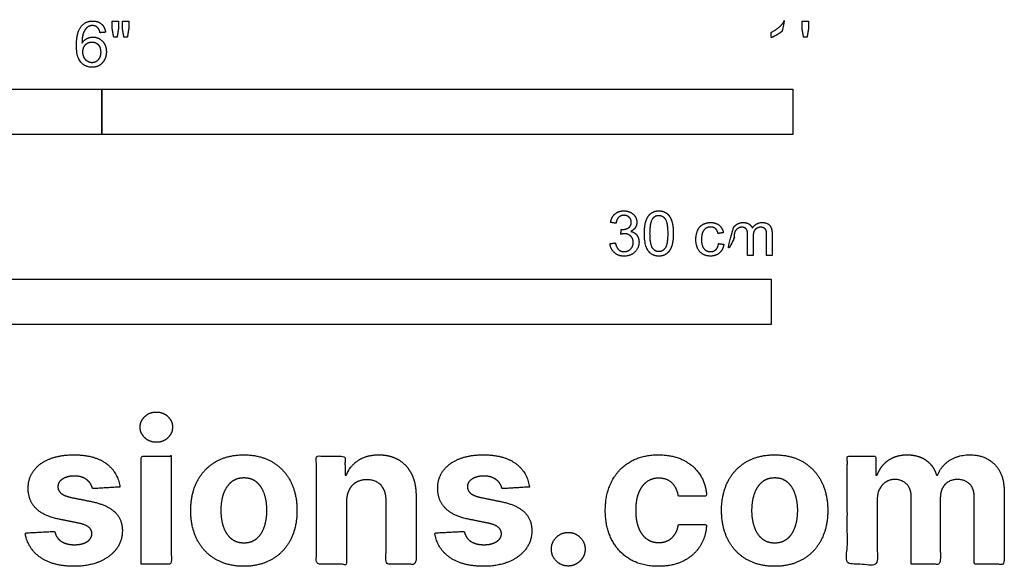
# Model space of a CAD drawing. Units: feet. Extents: x 0 to 1.15, y -0.48 to 1.29.
# Drawn here: x 0.44 to 1.15, y -0.48 to -0.09 of the extents above; entities that cross this region are included whole.
import ezdxf

# ---------------------------------------------------------------- set-up
doc = ezdxf.new("R2010")
doc.units = ezdxf.units.FT
doc.header["$MEASUREMENT"] = 0
doc.layers.add('2D$N-SYMB', color=7, linetype='Continuous', true_color=0x800040)
doc.layers.add('2D$X-DIMENSIONS.COM', color=7, linetype='Continuous', true_color=0x800080)

msp = doc.modelspace()

# ---------------------------------------------------------------- linework, layer by layer
at = {"layer": '2D$N-SYMB'}
for points in [[(0.25, -0.17017), (0.25, -0.13736), (0.5, -0.13736), (0.5, -0.17017)], [(0.5, -0.17017), (0.5, -0.13736), (1, -0.13736), (1, -0.17017)], [(0.32808, -0.30753), (0.32808, -0.27472), (0.98425, -0.27472), (0.98425, -0.30753)]]:
    msp.add_lwpolyline(points, close=True, dxfattribs=at)
for points, knots in [([(0.50263, -0.0962), (0.50214, -0.09237), (0.49967, -0.09021), (0.4972, -0.08804), (0.49333, -0.08804), (0.48814, -0.08804), (0.48508, -0.09179), (0.48157, -0.09611), (0.48157, -0.10561), (0.48157, -0.11411), (0.48474, -0.11781), (0.48792, -0.12152), (0.49295, -0.12152), (0.4959, -0.12152), (0.49823, -0.12011), (0.50055, -0.1187), (0.50188, -0.11605), (0.50321, -0.1134), (0.50321, -0.11031), (0.50321, -0.10561), (0.50039, -0.10265), (0.49756, -0.09969), (0.49353, -0.09969), (0.49123, -0.09969), (0.48913, -0.10076), (0.48702, -0.10183), (0.48557, -0.10405), (0.48561, -0.09913), (0.48671, -0.09647), (0.48781, -0.09381), (0.48971, -0.09242), (0.49116, -0.09135), (0.49308, -0.09135), (0.49548, -0.09135), (0.49711, -0.09307), (0.49809, -0.09414), (0.49863, -0.09651), (0.50063, -0.09636), (0.50263, -0.0962)], [-37, -37, -37, -36, -36, -35, -35, -34, -34, -33, -33, -32, -32, -31, -31, -30, -30, -29, -29, -28, -28, -27, -27, -26, -26, -25, -25, -24, -24, -23, -23, -22, -22, -21, -21, -20, -20, -19, -19, -18, -18, -18]), ([(0.50854, -0.09978), (0.50977, -0.09978), (0.511, -0.09978), (0.5115, -0.09666), (0.512, -0.09354), (0.512, -0.09085), (0.512, -0.08817), (0.50971, -0.08817), (0.50742, -0.08817), (0.50742, -0.09085), (0.50742, -0.09354), (0.50798, -0.09666), (0.50854, -0.09978)], [-6, -6, -6, -5, -5, -4, -4, -3, -3, -2, -2, -1, -1, 0, 0, 0]), ([(0.51594, -0.09978), (0.51715, -0.09978), (0.51836, -0.09978), (0.51889, -0.09666), (0.51943, -0.09354), (0.51943, -0.09085), (0.51943, -0.08817), (0.51714, -0.08817), (0.51484, -0.08817), (0.51484, -0.09085), (0.51484, -0.09354), (0.51539, -0.09666), (0.51594, -0.09978)], [-6, -6, -6, -5, -5, -4, -4, -3, -3, -2, -2, -1, -1, 0, 0, 0]), ([(0.99235, -0.0953), (0.99235, -0.10813), (0.99235, -0.12096), (0.99436, -0.12096), (0.99637, -0.12096), (0.99637, -0.1045), (0.99637, -0.08804), (0.99508, -0.08804), (0.99378, -0.08804), (0.99273, -0.09016), (0.9902, -0.09242), (0.98767, -0.09468), (0.9843, -0.09627), (0.9843, -0.09821), (0.9843, -0.10016), (0.98617, -0.09946), (0.98853, -0.09808), (0.99089, -0.09669), (0.99235, -0.0953)], [0, 0, 0, 0.025652, 0.025652, 0.029677, 0.029677, 0.062598, 0.062598, 0.065192, 0.065192, 1.065192, 1.065192, 2.065192, 2.065192, 3.065192, 3.065192, 4.065192, 4.065192, 5.065192, 5.065192, 5.065192]), ([(1.00782, -0.09978), (1.00906, -0.09978), (1.01031, -0.09978), (1.01084, -0.09671), (1.01138, -0.09365), (1.01138, -0.09091), (1.01138, -0.08817), (1.00909, -0.08817), (1.00679, -0.08817), (1.00679, -0.09091), (1.00679, -0.09365), (1.00731, -0.09671), (1.00782, -0.09978)], [-6, -6, -6, -5, -5, -4, -4, -3, -3, -2, -2, -1, -1, 0, 0, 0]), ([(0.4862, -0.11033), (0.4862, -0.11241), (0.48708, -0.11431), (0.48796, -0.11621), (0.48955, -0.11721), (0.49114, -0.11821), (0.49288, -0.11821), (0.49543, -0.11821), (0.49727, -0.11615), (0.4991, -0.11409), (0.4991, -0.11056), (0.4991, -0.10716), (0.49729, -0.1052), (0.49548, -0.10324), (0.49273, -0.10324), (0.49, -0.10324), (0.4881, -0.1052), (0.4862, -0.10716), (0.4862, -0.11033)], [0, 0, 0, 1, 1, 2, 2, 3, 3, 4, 4, 5, 5, 6, 6, 7, 7, 8, 8, 9, 9, 9]), ([(0.86771, -0.24915), (0.8681, -0.25315), (0.87089, -0.25567), (0.87368, -0.25819), (0.87791, -0.25819), (0.88259, -0.25819), (0.88565, -0.25527), (0.88872, -0.25234), (0.88872, -0.24814), (0.88872, -0.24503), (0.88714, -0.24296), (0.88557, -0.2409), (0.88272, -0.24024), (0.88491, -0.23923), (0.88603, -0.23752), (0.88714, -0.23582), (0.88714, -0.23374), (0.88714, -0.23155), (0.88597, -0.2296), (0.8848, -0.22765), (0.88259, -0.22653), (0.88038, -0.2254), (0.87775, -0.2254), (0.87394, -0.2254), (0.87138, -0.22758), (0.86882, -0.22975), (0.8681, -0.23372), (0.87007, -0.23407), (0.87204, -0.23442), (0.87248, -0.23153), (0.87401, -0.23008), (0.87554, -0.22864), (0.87784, -0.22864), (0.88016, -0.22864), (0.88163, -0.23006), (0.88309, -0.23148), (0.88309, -0.23365), (0.88309, -0.23639), (0.88108, -0.2377), (0.87907, -0.23901), (0.87591, -0.23897), (0.8757, -0.2407), (0.87548, -0.24243), (0.87714, -0.24199), (0.87826, -0.24199), (0.88099, -0.24199), (0.88277, -0.24375), (0.88454, -0.24551), (0.88454, -0.24823), (0.88454, -0.25107), (0.88262, -0.253), (0.88071, -0.25493), (0.87793, -0.25493), (0.87559, -0.25493), (0.87396, -0.25345), (0.87232, -0.25197), (0.87165, -0.24862), (0.86968, -0.24888), (0.86771, -0.24915)], [-43, -43, -43, -42, -42, -41, -41, -40, -40, -39, -39, -38, -38, -37, -37, -36, -36, -35, -35, -34, -34, -33, -33, -32, -32, -31, -31, -30, -30, -29, -29, -27.833333, -27.833333, -26.666667, -26.666667, -25.5, -25.5, -24.333333, -24.333333, -23.166667, -23.166667, -22, -22, -21, -21, -20, -20, -19, -19, -18, -18, -17, -17, -16, -16, -15, -15, -14, -14, -13, -13, -13]), ([(0.89261, -0.24179), (0.89261, -0.25083), (0.89579, -0.25484), (0.89844, -0.25817), (0.90308, -0.25817), (0.9066, -0.25817), (0.90891, -0.25627), (0.91122, -0.25438), (0.91238, -0.25091), (0.91354, -0.24744), (0.91354, -0.24179), (0.91354, -0.23702), (0.91282, -0.23421), (0.9121, -0.2314), (0.91083, -0.22944), (0.90956, -0.22748), (0.90761, -0.22644), (0.90566, -0.2254), (0.90308, -0.2254), (0.89958, -0.2254), (0.89727, -0.22728), (0.89496, -0.22916), (0.89379, -0.23263), (0.89261, -0.2361), (0.89261, -0.24179)], [-12, -12, -12, -11, -11, -10, -10, -9, -9, -8, -8, -7, -7, -6, -6, -5, -5, -4, -4, -3, -3, -2, -2, -1, -1, 0, 0, 0]), ([(0.89666, -0.24179), (0.89666, -0.24969), (0.89851, -0.25231), (0.90036, -0.25493), (0.90308, -0.25493), (0.90579, -0.25493), (0.90764, -0.2523), (0.90949, -0.24967), (0.90949, -0.24179), (0.90949, -0.23387), (0.90764, -0.23126), (0.90579, -0.22866), (0.90303, -0.22866), (0.90032, -0.22866), (0.8987, -0.23096), (0.89666, -0.23389), (0.89666, -0.24179)], [0, 0, 0, 1, 1, 2, 2, 3, 3, 4, 4, 5, 5, 6, 6, 7, 7, 8, 8, 8]), ([(0.94626, -0.2491), (0.94585, -0.25206), (0.94429, -0.25348), (0.94274, -0.2549), (0.94042, -0.2549), (0.93753, -0.2549), (0.93574, -0.25278), (0.93394, -0.25066), (0.93394, -0.24597), (0.93394, -0.24136), (0.9358, -0.23922), (0.93766, -0.23709), (0.94064, -0.23709), (0.94261, -0.23709), (0.944, -0.23827), (0.94539, -0.23945), (0.94594, -0.24179), (0.94785, -0.2415), (0.94977, -0.2412), (0.94909, -0.23768), (0.94668, -0.23576), (0.94427, -0.23385), (0.94049, -0.23385), (0.93749, -0.23385), (0.93494, -0.23526), (0.93239, -0.23667), (0.93114, -0.23949), (0.92989, -0.24232), (0.92989, -0.24608), (0.92989, -0.25191), (0.93279, -0.25502), (0.93569, -0.25814), (0.94046, -0.25814), (0.94427, -0.25814), (0.94689, -0.25588), (0.9495, -0.25361), (0.95014, -0.24961), (0.9482, -0.24936), (0.94626, -0.2491)], [-27, -27, -27, -26, -26, -25, -25, -24, -24, -23, -23, -22, -22, -21, -21, -20, -20, -19, -19, -18, -18, -17, -17, -16, -16, -15, -15, -14, -14, -13, -13, -12, -12, -11, -11, -10, -10, -9, -9, -8, -8, -8]), ([(0.95703, -0.23763), (0.95703, -0.236), (0.95703, -0.23437), (0.95527, -0.23437), (0.95351, -0.23437), (0.95351, -0.246), (0.95351, -0.25762), (0.95548, -0.25762), (0.95745, -0.25762), (0.95745, -0.25159), (0.95745, -0.24556), (0.95745, -0.24238), (0.95808, -0.2407), (0.95872, -0.23901), (0.96013, -0.23814), (0.96154, -0.23726), (0.96321, -0.23726), (0.96539, -0.23726), (0.96636, -0.23858), (0.96732, -0.23989), (0.96732, -0.24252), (0.96732, -0.25007), (0.96732, -0.25762), (0.96929, -0.25762), (0.97126, -0.25762), (0.97126, -0.25087), (0.97126, -0.24411), (0.97126, -0.24052), (0.97288, -0.23889), (0.9745, -0.23726), (0.97695, -0.23726), (0.97831, -0.23726), (0.97932, -0.2379), (0.98032, -0.23853), (0.98071, -0.23957), (0.98109, -0.24061), (0.98109, -0.24298), (0.98109, -0.2503), (0.98109, -0.25762), (0.98305, -0.25762), (0.98501, -0.25762), (0.98501, -0.24964), (0.98501, -0.24166), (0.98501, -0.23768), (0.98315, -0.23576), (0.98129, -0.23385), (0.97783, -0.23385), (0.97341, -0.23385), (0.97065, -0.23792), (0.96997, -0.23599), (0.96832, -0.23492), (0.96666, -0.23385), (0.96408, -0.23385), (0.96176, -0.23385), (0.95994, -0.23489), (0.95813, -0.23593), (0.95703, -0.23763)], [0, 0, 0, 0.003261, 0.003261, 0.006785, 0.006785, 0.030031, 0.030031, 0.033971, 0.033971, 0.046031, 0.046031, 1.046031, 1.046031, 2.046031, 2.046031, 3.046031, 3.046031, 4.046031, 4.046031, 5.046031, 5.046031, 6.046031, 6.046031, 7.046031, 7.046031, 8.046031, 8.046031, 9.046031, 9.046031, 10.046031, 10.046031, 11.046031, 11.046031, 12.046031, 12.046031, 13.046031, 13.046031, 14.046031, 14.046031, 15.046031, 15.046031, 16.046031, 16.046031, 17.046031, 17.046031, 18.046031, 18.046031, 19.046031, 19.046031, 20.046031, 20.046031, 21.046031, 21.046031, 22.046031, 22.046031, 23.046031, 23.046031, 23.046031])]:
    msp.add_open_spline(points, degree=2, knots=knots, dxfattribs=at)
at = {"layer": '2D$X-DIMENSIONS.COM'}
for points, knots in [([(0.5394, -0.39287), (0.54423, -0.39287), (0.54766, -0.38964), (0.5511, -0.38641), (0.5511, -0.38188), (0.5511, -0.37741), (0.54766, -0.37418), (0.54423, -0.37095), (0.53935, -0.37095), (0.53457, -0.37095), (0.53111, -0.37418), (0.52765, -0.37741), (0.52765, -0.38188), (0.52765, -0.38641), (0.53111, -0.38964), (0.53457, -0.39287), (0.5394, -0.39287)], [-8, -8, -8, -7, -7, -6, -6, -5, -5, -4, -4, -3, -3, -2, -2, -1, -1, 0, 0, 0]), ([(0.513, -0.42522), (0.51158, -0.41443), (0.50306, -0.40818), (0.49454, -0.40192), (0.47974, -0.40192), (0.46972, -0.40192), (0.46227, -0.40487), (0.45481, -0.40782), (0.45072, -0.41326), (0.44662, -0.41871), (0.44662, -0.42623), (0.44662, -0.43498), (0.45219, -0.44063), (0.45776, -0.44627), (0.46921, -0.44856), (0.47597, -0.44991), (0.48274, -0.45126), (0.48782, -0.45228), (0.49026, -0.45418), (0.49271, -0.45609), (0.49276, -0.45904), (0.49271, -0.46255), (0.48922, -0.46476), (0.48574, -0.46697), (0.48004, -0.46697), (0.47424, -0.46697), (0.47053, -0.46451), (0.46682, -0.46204), (0.46585, -0.45731), (0.4552, -0.45787), (0.44454, -0.45843), (0.44612, -0.46962), (0.4553, -0.4761), (0.46448, -0.48259), (0.47999, -0.48259), (0.49016, -0.48259), (0.49797, -0.47936), (0.50578, -0.47613), (0.51028, -0.47033), (0.51478, -0.46453), (0.51478, -0.45685), (0.51478, -0.44841), (0.50919, -0.44322), (0.50359, -0.43803), (0.4922, -0.43569), (0.48513, -0.43427), (0.47806, -0.43285), (0.47262, -0.43168), (0.47038, -0.42974), (0.46814, -0.42781), (0.46814, -0.42501), (0.46814, -0.4215), (0.4716, -0.41939), (0.47506, -0.41728), (0.48009, -0.41728), (0.48386, -0.41728), (0.48658, -0.41853), (0.4893, -0.41977), (0.49098, -0.42183), (0.49266, -0.42389), (0.49316, -0.42644), (0.50308, -0.42583), (0.513, -0.42522)], [-45, -45, -45, -44, -44, -43, -43, -42, -42, -41, -41, -40, -40, -39, -39, -38, -38, -37, -37, -36, -36, -35, -35, -34, -34, -33, -33, -32, -32, -31, -31, -30, -30, -29, -29, -28, -28, -27, -27, -26, -26, -25, -25, -24, -24, -23, -23, -22, -22, -21, -21, -20, -20, -19, -19, -18, -18, -17, -17, -16, -16, -15, -15, -14, -14, -14]), ([(0.52846, -0.48106), (0.5393, -0.48106), (0.55013, -0.48106), (0.55013, -0.442), (0.55013, -0.40294), (0.5393, -0.40294), (0.52846, -0.40294), (0.52846, -0.442), (0.52846, -0.48106)], [-4, -4, -4, -3, -3, -2, -2, -1, -1, 0, 0, 0]), ([(0.60272, -0.48259), (0.61457, -0.48259), (0.62319, -0.47753), (0.63182, -0.47247), (0.63649, -0.46339), (0.64117, -0.45431), (0.64117, -0.44231), (0.64117, -0.4302), (0.63649, -0.42112), (0.63182, -0.41204), (0.62319, -0.40698), (0.61457, -0.40192), (0.60272, -0.40192), (0.59087, -0.40192), (0.58225, -0.40698), (0.57363, -0.41204), (0.56895, -0.42112), (0.56427, -0.4302), (0.56427, -0.44231), (0.56427, -0.45431), (0.56895, -0.46339), (0.57363, -0.47247), (0.58225, -0.47753), (0.59087, -0.48259), (0.60272, -0.48259)], [-12, -12, -12, -11, -11, -10, -10, -9, -9, -8, -8, -7, -7, -6, -6, -5, -5, -4, -4, -3, -3, -2, -2, -1, -1, 0, 0, 0]), ([(0.67698, -0.4359), (0.67703, -0.43086), (0.67889, -0.42728), (0.68075, -0.42369), (0.68408, -0.42181), (0.68741, -0.41993), (0.69178, -0.41993), (0.69829, -0.41993), (0.70201, -0.42397), (0.70572, -0.42801), (0.70567, -0.43519), (0.70567, -0.45812), (0.70567, -0.48106), (0.7165, -0.48106), (0.72734, -0.48106), (0.72734, -0.45619), (0.72734, -0.43132), (0.72734, -0.42222), (0.72398, -0.41563), (0.72062, -0.40904), (0.71457, -0.40548), (0.70852, -0.40192), (0.70038, -0.40192), (0.69168, -0.40192), (0.68558, -0.40591), (0.67947, -0.40991), (0.67688, -0.41672), (0.67642, -0.41672), (0.67596, -0.41672), (0.67596, -0.40983), (0.67596, -0.40294), (0.66564, -0.40294), (0.65531, -0.40294), (0.65531, -0.442), (0.65531, -0.48106), (0.66615, -0.48106), (0.67698, -0.48106), (0.67698, -0.45848), (0.67698, -0.4359)], [-32, -32, -32, -31, -31, -30, -30, -29, -29, -28, -28, -27, -27, -26, -26, -25, -25, -24, -24, -23, -23, -22, -22, -21, -21, -20, -20, -19, -19, -18, -18, -17, -17, -16, -16, -15, -15, -14, -14, -13, -13, -13]), ([(0.80938, -0.42522), (0.80795, -0.41443), (0.79943, -0.40818), (0.79091, -0.40192), (0.77611, -0.40192), (0.76609, -0.40192), (0.75864, -0.40487), (0.75119, -0.40782), (0.7471, -0.41326), (0.743, -0.41871), (0.743, -0.42623), (0.743, -0.43498), (0.74857, -0.44063), (0.75414, -0.44627), (0.76558, -0.44856), (0.77235, -0.44991), (0.77911, -0.45126), (0.7842, -0.45228), (0.78664, -0.45418), (0.78908, -0.45609), (0.78913, -0.45904), (0.78908, -0.46255), (0.7856, -0.46476), (0.78211, -0.46697), (0.77642, -0.46697), (0.77062, -0.46697), (0.76691, -0.46451), (0.76319, -0.46204), (0.76223, -0.45731), (0.75157, -0.45787), (0.74092, -0.45843), (0.74249, -0.46962), (0.75167, -0.4761), (0.76085, -0.48259), (0.77637, -0.48259), (0.78654, -0.48259), (0.79435, -0.47936), (0.80215, -0.47613), (0.80666, -0.47033), (0.81116, -0.46453), (0.81116, -0.45685), (0.81116, -0.44841), (0.80556, -0.44322), (0.79997, -0.43803), (0.78857, -0.43569), (0.7815, -0.43427), (0.77443, -0.43285), (0.76899, -0.43168), (0.76675, -0.42974), (0.76452, -0.42781), (0.76452, -0.42501), (0.76452, -0.4215), (0.76797, -0.41939), (0.77143, -0.41728), (0.77647, -0.41728), (0.78023, -0.41728), (0.78295, -0.41853), (0.78568, -0.41977), (0.78735, -0.42183), (0.78903, -0.42389), (0.78954, -0.42644), (0.79946, -0.42583), (0.80938, -0.42522)], [-45, -45, -45, -44, -44, -43, -43, -42, -42, -41, -41, -40, -40, -39, -39, -38, -38, -37, -37, -36, -36, -35, -35, -34, -34, -33, -33, -32, -32, -31, -31, -30, -30, -29, -29, -28, -28, -27, -27, -26, -26, -25, -25, -24, -24, -23, -23, -22, -22, -21, -21, -20, -20, -19, -19, -18, -18, -17, -17, -16, -16, -15, -15, -14, -14, -14]), ([(0.90276, -0.48259), (0.91319, -0.48259), (0.92082, -0.47877), (0.92845, -0.47496), (0.9328, -0.46817), (0.93714, -0.46138), (0.93765, -0.45243), (0.92743, -0.45243), (0.91721, -0.45243), (0.9166, -0.45655), (0.91464, -0.45947), (0.91268, -0.4624), (0.9097, -0.46392), (0.90673, -0.46545), (0.90302, -0.46545), (0.89798, -0.46545), (0.89422, -0.4627), (0.89045, -0.45996), (0.88839, -0.45472), (0.88633, -0.44948), (0.88633, -0.442), (0.88633, -0.43463), (0.88842, -0.42944), (0.8905, -0.42425), (0.89424, -0.42153), (0.89798, -0.41881), (0.90302, -0.41881), (0.90897, -0.41881), (0.91265, -0.42239), (0.91634, -0.42598), (0.91721, -0.43183), (0.92743, -0.43183), (0.93765, -0.43183), (0.93719, -0.42277), (0.93272, -0.41606), (0.92824, -0.40935), (0.92056, -0.40563), (0.91288, -0.40192), (0.90266, -0.40192), (0.89081, -0.40192), (0.88221, -0.40703), (0.87362, -0.41214), (0.86896, -0.42122), (0.86431, -0.4303), (0.86431, -0.44231), (0.86431, -0.45416), (0.86891, -0.46326), (0.87351, -0.47237), (0.88214, -0.47748), (0.89076, -0.48259), (0.90276, -0.48259)], [-28, -28, -28, -27, -27, -26, -26, -25, -25, -24, -24, -23, -23, -22, -22, -21, -21, -20, -20, -19, -19, -18, -18, -17, -17, -16, -16, -15, -15, -14, -14, -13, -13, -12, -12, -11, -11, -10, -10, -9, -9, -8, -8, -7, -7, -6, -6, -5, -5, -4, -4, -3, -3, -3]), ([(0.98689, -0.48259), (0.99874, -0.48259), (1.00736, -0.47753), (1.01598, -0.47247), (1.02066, -0.46339), (1.02534, -0.45431), (1.02534, -0.44231), (1.02534, -0.4302), (1.02066, -0.42112), (1.01598, -0.41204), (1.00736, -0.40698), (0.99874, -0.40192), (0.98689, -0.40192), (0.97504, -0.40192), (0.96642, -0.40698), (0.95779, -0.41204), (0.95311, -0.42112), (0.94844, -0.4302), (0.94844, -0.44231), (0.94844, -0.45431), (0.95311, -0.46339), (0.95779, -0.47247), (0.96642, -0.47753), (0.97504, -0.48259), (0.98689, -0.48259)], [-12, -12, -12, -11, -11, -10, -10, -9, -9, -8, -8, -7, -7, -6, -6, -5, -5, -4, -4, -3, -3, -2, -2, -1, -1, 0, 0, 0]), ([(1.06105, -0.41672), (1.06059, -0.41672), (1.06013, -0.41672), (1.06013, -0.40983), (1.06013, -0.40294), (1.0498, -0.40294), (1.03948, -0.40294), (1.03948, -0.442), (1.03948, -0.48106), (1.05031, -0.48106), (1.06115, -0.48106), (1.06115, -0.45762), (1.06115, -0.43417), (1.06115, -0.42984), (1.06283, -0.42662), (1.0645, -0.42339), (1.06738, -0.42158), (1.07025, -0.41977), (1.07386, -0.41977), (1.0792, -0.41977), (1.08248, -0.42318), (1.08576, -0.42659), (1.08576, -0.43234), (1.08576, -0.4567), (1.08576, -0.48106), (1.09627, -0.48106), (1.10677, -0.48106), (1.10677, -0.45721), (1.10677, -0.43335), (1.10677, -0.42725), (1.11008, -0.42351), (1.11338, -0.41977), (1.11928, -0.41977), (1.12447, -0.41977), (1.12793, -0.42303), (1.13139, -0.42628), (1.13139, -0.43279), (1.13139, -0.45693), (1.13139, -0.48106), (1.1422, -0.48106), (1.153, -0.48106), (1.153, -0.45479), (1.153, -0.42852), (1.153, -0.41581), (1.14616, -0.40886), (1.13932, -0.40192), (1.12839, -0.40192), (1.11979, -0.40192), (1.11351, -0.40596), (1.10723, -0.41001), (1.10484, -0.41672), (1.10443, -0.41672), (1.10402, -0.41672), (1.10214, -0.40991), (1.0965, -0.40591), (1.09085, -0.40192), (1.08281, -0.40192), (1.07488, -0.40192), (1.06918, -0.40589), (1.06349, -0.40986), (1.06105, -0.41672)], [0, 0, 0, 0.017578, 0.017578, 0.282227, 0.282227, 0.678711, 0.678711, 2.178711, 2.178711, 2.594727, 2.594727, 3.495117, 3.495117, 4.495117, 4.495117, 5.495117, 5.495117, 6.495117, 6.495117, 7.495117, 7.495117, 8.495117, 8.495117, 9.495117, 9.495117, 10.495117, 10.495117, 11.495117, 11.495117, 12.495117, 12.495117, 13.495117, 13.495117, 14.495117, 14.495117, 15.495117, 15.495117, 16.495117, 16.495117, 17.495117, 17.495117, 18.495117, 18.495117, 19.495117, 19.495117, 20.495117, 20.495117, 21.495117, 21.495117, 22.495117, 22.495117, 23.495117, 23.495117, 24.495117, 24.495117, 25.495117, 25.495117, 26.495117, 26.495117, 27.495117, 27.495117, 27.495117]), ([(0.60282, -0.4658), (0.60822, -0.4658), (0.61183, -0.46273), (0.61544, -0.45965), (0.61729, -0.45431), (0.61915, -0.44897), (0.61915, -0.44215), (0.61915, -0.43534), (0.61729, -0.43), (0.61544, -0.42466), (0.61183, -0.42155), (0.60822, -0.41845), (0.60282, -0.41845), (0.59738, -0.41845), (0.59369, -0.42155), (0.59001, -0.42466), (0.58815, -0.43), (0.58629, -0.43534), (0.58629, -0.44215), (0.58629, -0.44897), (0.58815, -0.45431), (0.59001, -0.45965), (0.59369, -0.46273), (0.59738, -0.4658), (0.60282, -0.4658)], [0, 0, 0, 1, 1, 2, 2, 3, 3, 4, 4, 5, 5, 6, 6, 7, 7, 8, 8, 9, 9, 10, 10, 11, 11, 12, 12, 12]), ([(0.98699, -0.4658), (0.99238, -0.4658), (0.99599, -0.46273), (0.9996, -0.45965), (1.00146, -0.45431), (1.00332, -0.44897), (1.00332, -0.44215), (1.00332, -0.43534), (1.00146, -0.43), (0.9996, -0.42466), (0.99599, -0.42155), (0.99238, -0.41845), (0.98699, -0.41845), (0.98155, -0.41845), (0.97786, -0.42155), (0.97417, -0.42466), (0.97232, -0.43), (0.97046, -0.43534), (0.97046, -0.44215), (0.97046, -0.44897), (0.97232, -0.45431), (0.97417, -0.45965), (0.97786, -0.46273), (0.98155, -0.4658), (0.98699, -0.4658)], [0, 0, 0, 1, 1, 2, 2, 3, 3, 4, 4, 5, 5, 6, 6, 7, 7, 8, 8, 9, 9, 10, 10, 11, 11, 12, 12, 12]), ([(0.8375, -0.48239), (0.84081, -0.48239), (0.84356, -0.48073), (0.8463, -0.47908), (0.84801, -0.47631), (0.84971, -0.47354), (0.84971, -0.47018), (0.84971, -0.46519), (0.84605, -0.46163), (0.84239, -0.45807), (0.8375, -0.45807), (0.83247, -0.45807), (0.82888, -0.46163), (0.8253, -0.46519), (0.8253, -0.47018), (0.8253, -0.47521), (0.82888, -0.4788), (0.83247, -0.48239), (0.8375, -0.48239)], [-9, -9, -9, -8, -8, -7, -7, -6, -6, -5, -5, -4, -4, -3, -3, -2, -2, -1, -1, 0, 0, 0])]:
    msp.add_open_spline(points, degree=2, knots=knots, dxfattribs=at)

doc.saveas('drawing.dxf')
